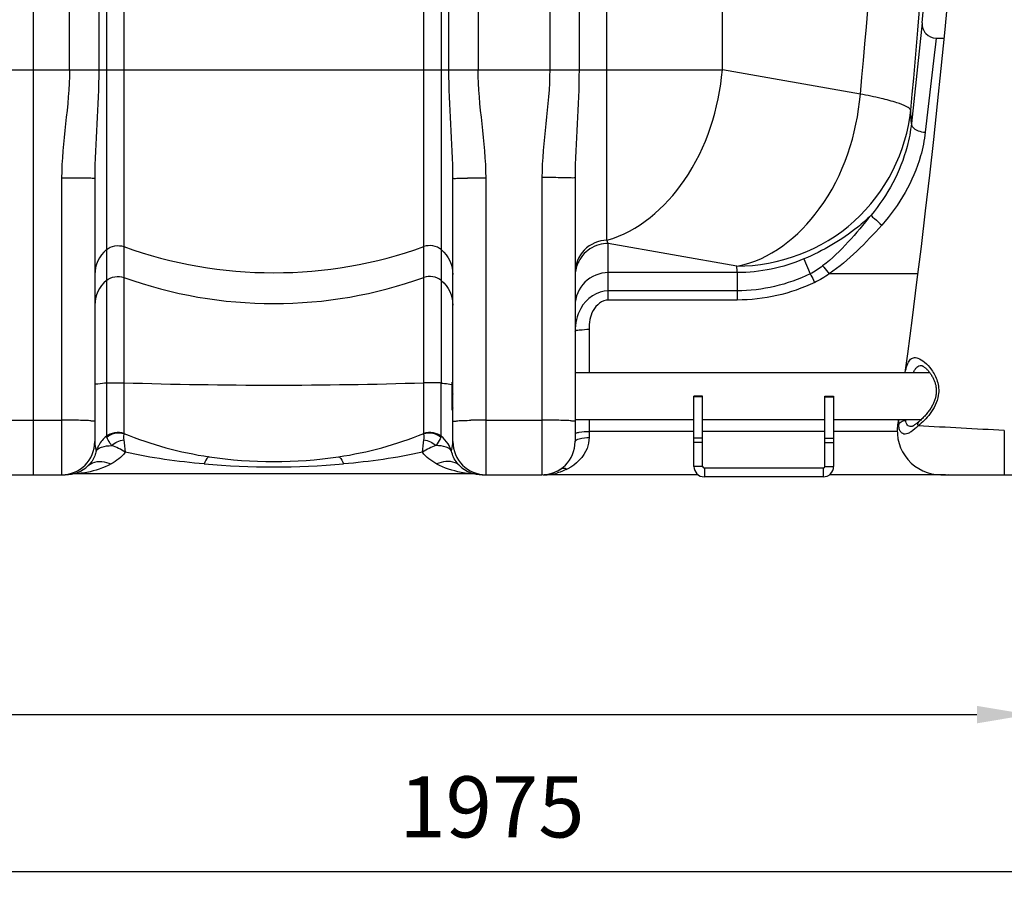
# Model space of a CAD drawing. Units: millimetres. Extents: x -4288 to 696, y -2614 to 520.
# Drawn here: x -2388 to -1825, y -1387 to -894 of the extents above; entities that cross this region are included whole.
import ezdxf

# ---------------------------------------------------------------- set-up
doc = ezdxf.new("R2010")
doc.units = ezdxf.units.MM
doc.header["$LTSCALE"] = 46.255
doc.header["$PDMODE"] = 3
doc.header["$PDSIZE"] = 0.3125
doc.layers.get('0').update_dxf_attribs({"linetype": 'CONTINUOUS'})
doc.layers.get('Defpoints').update_dxf_attribs({"linetype": 'CONTINUOUS'})
for name, color, linetype in [('02___PRT_ALL_AXES', 7, 'CONTINUOUS'), ('BEZUG', 7, 'CONTINUOUS'), ('RUNDUNGEN', 7, 'CONTINUOUS')]:
    doc.layers.add(name, color=color, linetype=linetype)
doc.layers.add('AM_5', color=3, linetype='CONTINUOUS', lineweight=25)
doc.styles.get("Standard").update_dxf_attribs({"font": 'txt', "width": 0.7})
doc.dimstyles.new('AM_DIN$0', dxfattribs={"dimtxt": 3.5, "dimasz": 2.5, "dimexe": 1, "dimexo": 1, "dimgap": 1.5, "dimtad": 1, "dimdsep": 46, "dimtxsty": 'STANDARD', "dimcen": 0, "dimclrd": 256, "dimclre": 256, "dimclrt": 2, "dimadec": 0, "dimazin": 2, "dimtp": 0.1, "dimtm": 0.1, "dimtfac": 0.71, "dimtdec": 3, "dimtmove": 0, "dimatfit": 3, "dimfxl": 1, "dimlwd": -1, "dimlwe": -1, "dimarcsym": 0})

# ---------------------------------------------------------------- blocks, each defined once
blk = doc.blocks.new('*D27')
at = {"layer": 'AM_5', "ltscale": 10, "transparency": 16777216}
for p, q in [((-1325.76, -1123.34), (-1325.76, -1382.72)), ((-3260.48, -1202.79), (-3260.48, -1382.72)), ((-3230.48, -1381.72), (-1355.76, -1381.72))]:
    blk.add_line(p, q, dxfattribs=at)
for points in [[(-3230.48, -1376.72), (-3230.48, -1386.72), (-3260.48, -1381.72)], [(-1355.76, -1376.72), (-1355.76, -1386.72), (-1325.76, -1381.72)]]:
    blk.add_solid(points, dxfattribs=at)
at = {"layer": 'Defpoints', "color": 0, "ltscale": 10, "transparency": 16777216}
for p in [(-1325.76, -1122.34), (-3260.48, -1201.79), (-1325.76, -1381.72)]:
    blk.add_point(p, dxfattribs=at)
at = {"layer": 'AM_5', "color": 2, "ltscale": 10, "transparency": 16777216, "insert": (-2118.12, -1349.22), "char_height": 35, "attachment_point": 5}
blk.add_mtext('1975', dxfattribs=at)
blk = doc.blocks.new('*D29')
at = {"layer": 'AM_5', "ltscale": 10, "transparency": 16777216}
for p, q in [((-1810.48, -1156.29), (-1810.48, -1292.86)), ((-3260.48, -1184.61), (-3260.48, -1292.86)), ((-3230.48, -1291.86), (-1840.48, -1291.86))]:
    blk.add_line(p, q, dxfattribs=at)
for points in [[(-3230.48, -1286.86), (-3230.48, -1296.86), (-3260.48, -1291.86)], [(-1840.48, -1286.86), (-1840.48, -1296.86), (-1810.48, -1291.86)]]:
    blk.add_solid(points, dxfattribs=at)
at = {"layer": 'Defpoints', "color": 0, "ltscale": 10, "transparency": 16777216}
for p in [(-1810.48, -1155.29), (-3260.48, -1183.61), (-1810.48, -1291.86)]:
    blk.add_point(p, dxfattribs=at)
at = {"layer": 'AM_5', "color": 2, "ltscale": 10, "transparency": 16777216, "insert": (-2535.48, -1259.36), "char_height": 35, "attachment_point": 5}
blk.add_mtext('1450', dxfattribs=at)

msp = doc.modelspace()

# ---------------------------------------------------------------- linework, layer by layer
at = {"color": 7, "linetype": 'Continuous'}
for p, q in [((-2380.481, -1154.609), (-2380.481, 197.324)), ((-1871.77, -895.954), (-1877.967, -953.476)), ((-2345.481, -984.979), (-2345.481, -1135.609)), ((-2140.481, -1135.609), (-2140.481, -984.979)), ((-2070.481, -984.748), (-2070.481, -1135.621)), ((-2070.481, -1096.083), (-1867.511, -1096.083)), ((-2140.881, -1109.533), (-2140.881, -1101.577)), ((-1997.481, -1109.533), (-2002.481, -1109.533)), ((-2002.481, -1149.782), (-2002.481, -1109.533)), ((-1997.481, -1149.782), (-1997.481, -1109.533)), ((-1927.481, -1109.533), (-1922.481, -1109.533)), ((-1927.481, -1149.782), (-1927.481, -1109.533)), ((-1922.481, -1109.533), (-1922.481, -1149.782)), ((-2070.481, -1122.983), (-2002.481, -1122.983)), ((-1997.481, -1122.983), (-1927.481, -1122.983)), ((-1922.481, -1122.983), (-1872.351, -1122.983)), ((-2398.579, -1154.609), (-2362.383, -1154.609)), ((-2359.271, -1154.354), (-2359.086, -1154.322)), ((-2130.015, -1154.06), (-2355.947, -1154.06)), ((-2123.579, -1154.609), (-2089.481, -1154.609)), ((-2122.526, -1154.626), (-2122.203, -1154.628)), ((-2088.731, -1154.628), (-2088.357, -1154.625)), ((-2000.042, -1154.609), (-2088.268, -1154.609)), ((-1928.481, -1150.782), (-1996.481, -1150.782)), ((-1858.481, -1154.609), (-1924.92, -1154.609)), ((-1928.481, -1155.782), (-1996.481, -1155.782))]:
    msp.add_line(p, q, dxfattribs=at)
at = {"color": 9, "linetype": 'Continuous'}
for p, q in [((-2085.014, 44.245), (-2085.014, -922.744)), ((-2068.247, 44.245), (-2068.247, -922.744)), ((-2359.947, -922.744), (-2359.947, -311.488)), ((-2126.015, -311.488), (-2126.015, -922.744)), ((-2343.212, -347.888), (-2343.214, -922.744)), ((-2142.748, -922.744), (-2142.75, -347.888)), ((-2338.84, -350.127), (-2338.839, -1102.08)), ((-2147.122, -350.127), (-2147.123, -1102.08)), ((-2328.898, -743.7), (-2328.898, -1130.741)), ((-2157.064, -1101.923), (-2157.064, -743.7)), ((-2052.347, -1020.244), (-2052.347, -743.675)), ((-1986.192, -922.744), (-1986.192, -740.189)), ((-1863.797, -904.609), (-1864.204, -908.137)), ((-1864.204, -908.137), (-1864.915, -914.315)), ((-1864.915, -914.315), (-1870.005, -958.487)), ((-3124.77, -922.744), (-1986.192, -922.744)), ((-1907.196, -936.673), (-1986.192, -922.744)), ((-2364.481, -984.717), (-2364.481, -1154.609)), ((-2121.481, -1154.609), (-2121.481, -984.717)), ((-2089.481, -984.487), (-2089.481, -1154.609)), ((-1977.907, -1035.153), (-2051.481, -1022.18)), ((-2051.481, -1054.57), (-2051.481, -1022.18)), ((-1939.52, -1031.061), (-1935.94, -1039.599)), ((-1977.662, -1038.861), (-2051.481, -1038.861)), ((-1977.657, -1038.861), (-1977.657, -1049.27)), ((-1874.372, -1039.578), (-1925.032, -1039.576)), ((-1977.657, -1049.27), (-2051.481, -1049.27)), ((-1977.657, -1049.27), (-1977.657, -1054.57)), ((-1977.657, -1054.57), (-2051.481, -1054.57)), ((-2062.481, -1071.261), (-2062.481, -1096.083)), ((-2338.839, -1102.08), (-2338.837, -1132.474)), ((-2147.124, -1132.475), (-2147.123, -1102.08)), ((-1997.481, -1109.989), (-2002.481, -1109.989)), ((-1927.481, -1109.989), (-1922.481, -1109.989)), ((-2396.481, -1123.272), (-2364.481, -1123.272)), ((-2121.481, -1123.272), (-2089.481, -1123.272)), ((-2062.481, -1122.983), (-2062.481, -1133.293)), ((-2002.481, -1129.819), (-2062.481, -1129.819)), ((-1927.481, -1129.819), (-1997.481, -1129.819)), ((-1886.072, -1129.819), (-1922.481, -1129.819)), ((-1997.481, -1133.652), (-2002.481, -1133.652)), ((-1997.481, -1136.196), (-2002.481, -1136.196)), ((-1927.481, -1133.652), (-1922.481, -1133.652)), ((-1927.481, -1136.196), (-1922.481, -1136.196)), ((-1997.481, -1149.782), (-2002.481, -1149.782)), ((-1927.481, -1149.782), (-1922.481, -1149.782)), ((-1996.481, -1150.782), (-1996.481, -1155.782)), ((-1928.481, -1150.782), (-1928.481, -1155.782)), ((-1858.481, -1154.533), (-1858.481, -1154.609))]:
    msp.add_line(p, q, dxfattribs=at)
for points in [[(-2338.654, -1133.115), (-2338.735, -1132.949), (-2338.792, -1132.787), (-2338.827, -1132.629), (-2338.839, -1132.476)], [(-2328.898, -1130.741), (-2328.893, -1130.798), (-2328.877, -1130.857), (-2328.85, -1130.919), (-2328.814, -1130.982)], [(-2157.042, -1130.75), (-2157.061, -1130.8), (-2157.085, -1130.856), (-2157.114, -1130.917), (-2157.149, -1130.983)], [(-2147.123, -1132.476), (-2147.136, -1132.627), (-2147.17, -1132.784), (-2147.228, -1132.946), (-2147.309, -1133.115)]]:
    msp.add_lwpolyline(points, dxfattribs=at)
at = {"color": 7, "linetype": 'Continuous'}
for points in [[(-2363.733, -1154.628), (-2363.387, -1154.626), (-2363.035, -1154.62), (-2362.724, -1154.612), (-2362.655, -1154.609)], [(-2123.744, -1154.594), (-2123.677, -1154.596), (-2123.382, -1154.607)], [(-2123.382, -1154.607), (-2123.134, -1154.615), (-2122.845, -1154.622), (-2122.526, -1154.626)]]:
    msp.add_lwpolyline(points, dxfattribs=at)
at = {"color": 9, "linetype": 'Continuous'}
for centre, radius, start, end in [((-6488.684, -499.175), 4602.329, 354.545221, 2.238418), ((-6555.064, -499.264), 4697.963, 354.544661, 1.734979), ((-2023.786, -957.608), 145.877, 1.62305, 4.60391), ((-2363.995, -2131.5), 1146.782, 89.496905, 90.024289), ((-2121.968, -2131.468), 1146.75, 89.975689, 90.503087), ((-2088.995, -2135.549), 1151.062, 89.498775, 90.024199), ((-2242.981, -785.357), 253.595, 250.19647, 289.80353), ((-2120.772, -1046.443), 143.31, 3.03298, 4.51839), ((-2242.981, -802.994), 253.595, 250.19647, 289.80353), ((-2242.981, 1650.779), 2754.043, 268.212272, 271.787728), ((-2364.233, -1503.252), 379.98, 88.73668, 90.03744), ((-2121.729, -1503.252), 379.98, 89.96256, 91.26332), ((-2089.233, -1503.252), 379.98, 88.73668, 90.03744), ((-2247.816, -930.291), 216.42, 248.02121, 261.45315), ((-2238.155, -930.244), 216.467, 278.54734, 291.97613), ((-2327.452, -1146.504), 18.042, 151.01707, 158.39463), ((-2158.58, -1146.538), 18.119, 17.73333, 31.97759), ((-2327.528, -1146.473), 17.959, 158.39743, 162.31719), ((-2242.981, -678.911), 471.173, 265.15315, 274.84685), ((-2088.273, -1127.594), 27.015, 270.01016, 277.83583), ((-2088.466, -1126.407), 28.217, 277.89529, 286.07616)]:
    msp.add_arc(centre, radius, start, end, dxfattribs=at)
at = {"color": 7, "linetype": 'Continuous'}
for centre, radius, start, end in [((-6698.814, -499.06), 4843.333, 355.299549, 1.69281), ((-1863.797, -896.61), 8, 175.29608, 270.00037), ((-2364.481, -1135.609), 19, 270, 0), ((-2121.481, -1135.609), 19, 180, 270), ((-2089.481, -1135.609), 19, 270, 0), ((-2242.981, -897.06), 250, 261.48924, 278.51076), ((-2362.383, -1135.609), 19, 270, 313.66509), ((-2123.579, -1135.609), 19, 226.33561, 270), ((-2123.57, -1135.609), 19.001, 226.3163, 269.9733), ((-1996.481, -1149.782), 6, 180, 270), ((-1996.481, -1149.782), 1, 180, 270), ((-1928.481, -1149.782), 6, 270, 0), ((-1928.481, -1149.782), 1, 270, 0), ((-2355.946, -1173.06), 19, 90.00172, 99.75351), ((-2130.015, -1173.06), 19, 80.24812, 89.99991), ((-1858.481, -1146.609), 8, 270, 281.25)]:
    msp.add_arc(centre, radius, start, end, dxfattribs=at)
at = {"color": 9, "linetype": 'Continuous'}
for points in [[(-2359.947, -922.744), (-2359.95, -943.457), (-2364.481, -964.004), (-2364.481, -984.717)], [(-2343.214, -922.744), (-2343.216, -943.502), (-2345.481, -964.22), (-2345.481, -984.979)], [(-2140.481, -984.979), (-2140.481, -964.22), (-2142.746, -943.502), (-2142.748, -922.744)], [(-2121.481, -984.717), (-2121.481, -964.004), (-2126.012, -943.457), (-2126.015, -922.744)], [(-2085.014, -922.744), (-2085.016, -943.378), (-2089.482, -963.852), (-2089.481, -984.487)], [(-2068.247, -922.744), (-2068.249, -943.425), (-2070.481, -964.066), (-2070.481, -984.748)], [(-1901.066, -1006.003), (-1909.58, -1016.334), (-1918.208, -1026.86), (-1928.792, -1035.057)], [(-1894.942, -1011.622), (-1904.084, -1021.812), (-1913.667, -1031.943), (-1925.032, -1039.576)], [(-2338.839, -1025.723), (-2342.837, -1029.094), (-2345.481, -1034.706), (-2345.481, -1039.936)], [(-2338.839, -1025.723), (-2336.266, -1023.553), (-2332.064, -1022.814), (-2328.898, -1023.955)], [(-2147.123, -1025.723), (-2149.696, -1023.553), (-2153.898, -1022.814), (-2157.064, -1023.955)], [(-2147.123, -1025.723), (-2143.126, -1029.094), (-2140.481, -1034.706), (-2140.481, -1039.936)], [(-1939.52, -1031.062), (-1951.454, -1036.16), (-1964.685, -1038.875), (-1977.662, -1038.861)], [(-2069.035, -1033.731), (-2069.978, -1035.976), (-2070.481, -1038.457), (-2070.481, -1040.892)], [(-1928.792, -1035.057), (-1931.024, -1036.786), (-1933.408, -1038.351), (-1935.94, -1039.599)], [(-2338.839, -1043.359), (-2336.266, -1041.189), (-2332.064, -1040.45), (-2328.898, -1041.591)], [(-2147.123, -1043.359), (-2149.696, -1041.189), (-2153.898, -1040.45), (-2157.064, -1041.591)], [(-1935.94, -1039.599), (-1948.779, -1045.837), (-1963.383, -1049.268), (-1977.657, -1049.27)], [(-1925.032, -1039.576), (-1927.638, -1041.447), (-1930.398, -1043.133), (-1933.295, -1044.51)], [(-2338.839, -1043.359), (-2342.837, -1046.73), (-2345.481, -1052.342), (-2345.481, -1057.572)], [(-2147.123, -1043.359), (-2143.126, -1046.73), (-2140.481, -1052.342), (-2140.481, -1057.572)], [(-1933.295, -1044.51), (-1946.994, -1051.011), (-1962.494, -1054.568), (-1977.657, -1054.57)], [(-2051.481, -1049.27), (-2057.729, -1049.26), (-2064.276, -1053.876), (-2067.283, -1059.353)], [(-2067.283, -1059.353), (-2069.477, -1063.349), (-2070.481, -1068.091), (-2070.481, -1072.65)], [(-2338.837, -1132.474), (-2340.603, -1133.936), (-2342.123, -1135.757), (-2343.234, -1137.762)], [(-2338.837, -1132.474), (-2336.244, -1130.333), (-2332.091, -1129.685), (-2328.898, -1130.741)], [(-2338.654, -1133.115), (-2336.124, -1130.91), (-2332.015, -1129.975), (-2328.814, -1130.982)], [(-2157.148, -1130.981), (-2153.947, -1129.974), (-2149.839, -1130.91), (-2147.309, -1133.115)], [(-2157.02, -1130.725), (-2153.857, -1129.622), (-2149.705, -1130.34), (-2147.124, -1132.475)], [(-2143.211, -1136.942), (-2144.259, -1135.263), (-2145.599, -1133.738), (-2147.124, -1132.475)], [(-2068.138, -1130.226), (-2066.275, -1129.902), (-2064.372, -1129.819), (-2062.481, -1129.819)], [(-2335.827, -1137.875), (-2333.911, -1136.185), (-2331.467, -1134.894), (-2328.941, -1134.511)], [(-2328.112, -1141.68), (-2330.459, -1140.033), (-2333.081, -1138.702), (-2335.827, -1137.875)], [(-2328.941, -1134.511), (-2328.579, -1136.889), (-2328.328, -1139.284), (-2328.112, -1141.68)], [(-2157.842, -1141.677), (-2157.628, -1139.283), (-2157.382, -1136.889), (-2157.019, -1134.513)], [(-2150.139, -1137.871), (-2152.879, -1138.703), (-2155.499, -1140.029), (-2157.842, -1141.677)], [(-2157.019, -1134.513), (-2154.496, -1134.896), (-2152.054, -1136.184), (-2150.139, -1137.871)], [(-2328.111, -1141.678), (-2330.164, -1144.503), (-2333.076, -1146.736), (-2336.147, -1148.4)], [(-2282.792, -1148.4), (-2298.009, -1147.106), (-2313.189, -1144.927), (-2328.111, -1141.678)], [(-2157.841, -1141.677), (-2172.767, -1144.927), (-2187.95, -1147.106), (-2203.17, -1148.4)], [(-2149.747, -1148.436), (-2152.835, -1146.757), (-2155.772, -1144.518), (-2157.841, -1141.677)], [(-2074.73, -1151.147), (-2076.621, -1152.12), (-2078.608, -1152.934), (-2080.652, -1153.521)]]:
    msp.add_open_spline(points, degree=3, dxfattribs=at)
for points, knots in [([(-2052.347, -1020.244), (-2034.287, -1015.556), (-2000.634, -985.563), (-1988.152, -944.98), (-1986.192, -922.744)], [0, 0, 0, 0, 0.4552833, 1, 1, 1, 1]), ([(-1977.907, -1035.153), (-1959.032, -1031.926), (-1922.358, -1001.953), (-1909.239, -959.85), (-1907.196, -936.673)], [0, 0, 0, 0, 0.4514472, 1, 1, 1, 1]), ([(-1878.38, -945.898), (-1878.592, -944.933), (-1881.692, -943.232), (-1887.115, -941.237), (-1896.224, -938.879), (-1903.196, -937.438), (-1907.196, -936.673)], [0, 0, 0, 0, 0.0969019, 0.29686, 0.6008968, 1, 1, 1, 1]), ([(-1977.907, -1035.153), (-1953.914, -1035.095), (-1904.435, -1016.843), (-1880.697, -969.539), (-1878.38, -945.898)], [0, 0, 0, 0, 0.502499, 1, 1, 1, 1]), ([(-1877.967, -953.475), (-1878.451, -957.924), (-1882.027, -976.915), (-1891.559, -994.654), (-1901.066, -1006.005)], [0, 0, 0, 0, 0.2320936, 1, 1, 1, 1]), ([(-1877.969, -953.485), (-1878.005, -954.08), (-1876.663, -957.379), (-1872.707, -958.279), (-1870.005, -958.488)], [0, 0, 0, 0, 0.1803695, 1, 1, 1, 1]), ([(-1870.005, -958.487), (-1870.536, -963.077), (-1874.451, -982.486), (-1884.847, -1000.367), (-1894.942, -1011.622)], [0, 0, 0, 0, 0.2340781, 1, 1, 1, 1]), ([(-2345.481, -984.979), (-2345.481, -984.788), (-2346.681, -985.1), (-2347.899, -984.716), (-2350.758, -984.853), (-2352.752, -984.772), (-2353.926, -984.761)], [0, 0, 0, 0, 0.0679293, 0.2662017, 0.5832769, 1, 1, 1, 1]), ([(-2140.481, -984.979), (-2140.481, -984.788), (-2139.281, -985.1), (-2138.063, -984.716), (-2135.204, -984.853), (-2133.21, -984.772), (-2132.037, -984.761)], [0, 0, 0, 0, 0.0679293, 0.2662017, 0.583277, 1, 1, 1, 1]), ([(-2070.481, -984.748), (-2070.481, -984.556), (-2071.681, -984.87), (-2072.899, -984.485), (-2075.758, -984.623), (-2077.752, -984.542), (-2078.926, -984.531)], [0, 0, 0, 0, 0.0679266, 0.2661989, 0.5832752, 1, 1, 1, 1]), ([(-1901.066, -1006.005), (-1903.494, -1008.417), (-1914.954, -1018.662), (-1928.552, -1026.373), (-1939.52, -1031.062)], [0, 0, 0, 0, 0.2229404, 1, 1, 1, 1]), ([(-1901.062, -1005.998), (-1900.661, -1006.832), (-1898.278, -1008.519), (-1896.36, -1010.438), (-1894.942, -1011.622)], [0, 0, 0, 0, 0.3339492, 1, 1, 1, 1]), ([(-2052.347, -1020.244), (-2057.036, -1020.452), (-2066.566, -1024.499), (-2070.481, -1034.152), (-2070.481, -1038.769)], [0, 0, 0, 0, 0.504191, 1, 1, 1, 1]), ([(-2051.481, -1022.18), (-2051.632, -1021.877), (-2051.933, -1021.237), (-2052.208, -1020.586), (-2052.347, -1020.244)], [0, 0, 0, 0, 0.4784121, 1, 1, 1, 1]), ([(-2051.481, -1022.18), (-2055.154, -1022.18), (-2062.637, -1024.361), (-2067.624, -1030.372), (-2069.035, -1033.731)], [0, 0, 0, 0, 0.5020388, 1, 1, 1, 1]), ([(-1928.792, -1035.057), (-1928.532, -1035.307), (-1927.19, -1036.739), (-1925.988, -1038.294), (-1925.036, -1039.579)], [0, 0, 0, 0, 0.1842331, 1, 1, 1, 1]), ([(-2051.481, -1038.861), (-2056.318, -1038.861), (-2066.355, -1042.784), (-2070.481, -1052.787), (-2070.481, -1057.572)], [0, 0, 0, 0, 0.5027058, 1, 1, 1, 1]), ([(-1935.939, -1039.598), (-1935.776, -1039.855), (-1934.876, -1041.306), (-1934.114, -1042.841), (-1933.558, -1044.129)], [0, 0, 0, 0, 0.1784206, 1, 1, 1, 1]), ([(-2051.481, -1054.57), (-2055.013, -1054.566), (-2061.77, -1060.272), (-2062.481, -1067.623), (-2062.481, -1071.261)], [0, 0, 0, 0, 0.492592, 1, 1, 1, 1]), ([(-2070.481, -1072.65), (-2070.481, -1071.803), (-2066.367, -1071.607), (-2064.372, -1071.261), (-2062.481, -1071.261)], [0, 0, 0, 0, 0.3093047, 1, 1, 1, 1]), ([(-2338.839, -1102.08), (-2340.479, -1102.203), (-2342.068, -1102.64), (-2345.481, -1102.717), (-2345.481, -1103.341)], [0, 0, 0, 0, 0.724848, 1, 1, 1, 1]), ([(-2338.839, -1102.08), (-2338.102, -1102.025), (-2334.791, -1101.849), (-2331.473, -1101.841), (-2328.898, -1101.923)], [0, 0, 0, 0, 0.2229175, 1, 1, 1, 1]), ([(-2157.042, -1130.75), (-2157.04, -1129.422), (-2157.152, -1119.814), (-2157.064, -1110.205), (-2157.064, -1101.923)], [0, 0, 0, 0, 0.1381568, 1, 1, 1, 1]), ([(-2147.123, -1102.08), (-2147.86, -1102.025), (-2151.171, -1101.849), (-2154.49, -1101.841), (-2157.064, -1101.923)], [0, 0, 0, 0, 0.2229175, 1, 1, 1, 1]), ([(-2147.123, -1102.08), (-2146.477, -1102.129), (-2144.516, -1102.309), (-2142.531, -1102.495), (-2141.261, -1102.87)], [0, 0, 0, 0, 0.3286562, 1, 1, 1, 1]), ([(-2141.261, -1102.87), (-2141.183, -1102.893), (-2141.041, -1102.939), (-2140.901, -1102.993), (-2140.838, -1103.021)], [0, 0, 0, 0, 0.5418859, 1, 1, 1, 1]), ([(-2345.481, -1124.119), (-2345.481, -1123.869), (-2346.931, -1123.94), (-2348.508, -1123.553), (-2351.983, -1123.507), (-2354.431, -1123.397), (-2355.855, -1123.365)], [0, 0, 0, 0, 0.0718846, 0.2730302, 0.5903005, 1, 1, 1, 1]), ([(-2140.481, -1124.119), (-2140.481, -1123.869), (-2139.031, -1123.94), (-2137.454, -1123.553), (-2133.979, -1123.507), (-2131.531, -1123.397), (-2130.107, -1123.365)], [0, 0, 0, 0, 0.0718846, 0.2730301, 0.5903005, 1, 1, 1, 1]), ([(-2070.481, -1124.119), (-2070.481, -1123.869), (-2071.931, -1123.94), (-2073.508, -1123.553), (-2076.983, -1123.507), (-2079.431, -1123.397), (-2080.855, -1123.365)], [0, 0, 0, 0, 0.0718846, 0.2730302, 0.5903005, 1, 1, 1, 1]), ([(-2328.814, -1130.982), (-2328.867, -1131.164), (-2329.099, -1132.323), (-2329.094, -1133.532), (-2328.941, -1134.511)], [0, 0, 0, 0, 0.1604609, 1, 1, 1, 1]), ([(-2157.019, -1134.513), (-2156.962, -1134.117), (-2156.868, -1132.94), (-2156.929, -1131.732), (-2157.148, -1130.981)], [0, 0, 0, 0, 0.338188, 1, 1, 1, 1]), ([(-2070.481, -1131.208), (-2070.481, -1130.69), (-2069.196, -1130.47), (-2068.472, -1130.283), (-2068.138, -1130.226)], [0, 0, 0, 0, 0.6046241, 1, 1, 1, 1]), ([(-2345.481, -1135.609), (-2345.481, -1136.161), (-2345.339, -1137.988), (-2344.943, -1139.779), (-2344.638, -1141.018)], [0, 0, 0, 0, 0.3017453, 1, 1, 1, 1]), ([(-2342.955, -1139.356), (-2342.525, -1139.109), (-2340.274, -1138.123), (-2337.772, -1137.943), (-2335.827, -1137.876)], [0, 0, 0, 0, 0.2030101, 1, 1, 1, 1]), ([(-2335.827, -1137.876), (-2336.178, -1137.402), (-2337.224, -1135.875), (-2338.048, -1134.216), (-2338.654, -1133.115)], [0, 0, 0, 0, 0.3195883, 1, 1, 1, 1]), ([(-2147.309, -1133.115), (-2147.464, -1133.397), (-2148.309, -1135.038), (-2149.231, -1136.65), (-2150.138, -1137.875)], [0, 0, 0, 0, 0.1745598, 1, 1, 1, 1]), ([(-2143.003, -1139.357), (-2143.433, -1139.11), (-2145.687, -1138.121), (-2148.191, -1137.942), (-2150.138, -1137.875)], [0, 0, 0, 0, 0.2029503, 1, 1, 1, 1]), ([(-2141.322, -1141.019), (-2141.245, -1140.695), (-2140.825, -1138.92), (-2140.48, -1137.102), (-2140.481, -1135.609)], [0, 0, 0, 0, 0.1826687, 1, 1, 1, 1]), ([(-2062.481, -1133.293), (-2062.478, -1135.382), (-2063.889, -1142.895), (-2069.952, -1148.686), (-2074.73, -1151.147)], [0, 0, 0, 0, 0.2798529, 1, 1, 1, 1]), ([(-2070.481, -1135.609), (-2070.481, -1134.656), (-2066.746, -1133.459), (-2064.38, -1133.293), (-2062.481, -1133.293)], [0, 0, 0, 0, 0.3340465, 1, 1, 1, 1]), ([(-2344.639, -1141.018), (-2344.854, -1141.924), (-2345.805, -1144.987), (-2347.621, -1147.784), (-2349.265, -1149.354)], [0, 0, 0, 0, 0.2905064, 1, 1, 1, 1]), ([(-2344.638, -1141.018), (-2344.472, -1140.68), (-2343.981, -1140.029), (-2343.32, -1139.566), (-2342.955, -1139.356)], [0, 0, 0, 0, 0.4720978, 1, 1, 1, 1]), ([(-2279.98, -1144.307), (-2280.196, -1144.275), (-2281.872, -1145.115), (-2282.272, -1147.005), (-2282.792, -1148.4)], [0, 0, 0, 0, 0.127986, 1, 1, 1, 1]), ([(-2205.982, -1144.308), (-2205.766, -1144.275), (-2204.09, -1145.111), (-2203.69, -1147.002), (-2203.17, -1148.395)], [0, 0, 0, 0, 0.1280038, 1, 1, 1, 1]), ([(-2141.321, -1141.022), (-2141.487, -1140.684), (-2141.978, -1140.031), (-2142.638, -1139.567), (-2143.003, -1139.357)], [0, 0, 0, 0, 0.4721306, 1, 1, 1, 1]), ([(-2136.707, -1149.335), (-2137.21, -1148.851), (-2139.358, -1146.48), (-2140.735, -1143.444), (-2141.316, -1141.017)], [0, 0, 0, 0, 0.21854, 1, 1, 1, 1]), ([(-2336.147, -1148.4), (-2340.451, -1150.734), (-2346.694, -1152.733), (-2353.031, -1153.726), (-2354.543, -1153.905)], [0, 0, 0, 0, 0.7627987, 1, 1, 1, 1]), ([(-2349.265, -1149.354), (-2348.538, -1148.66), (-2344.598, -1146.158), (-2339.406, -1147.028), (-2336.147, -1148.4)], [0, 0, 0, 0, 0.2211631, 1, 1, 1, 1]), ([(-2136.707, -1149.335), (-2137.435, -1148.642), (-2141.382, -1146.144), (-2146.576, -1147.011), (-2149.841, -1148.381)], [0, 0, 0, 0, 0.2210691, 1, 1, 1, 1]), ([(-2131.299, -1153.922), (-2132.789, -1153.746), (-2139.142, -1152.767), (-2145.411, -1150.787), (-2149.747, -1148.436)], [0, 0, 0, 0, 0.2332678, 1, 1, 1, 1]), ([(-2354.543, -1153.905), (-2354.874, -1153.944), (-2355.342, -1153.984), (-2355.809, -1154.057), (-2355.947, -1154.06)], [0, 0, 0, 0, 0.7077703, 1, 1, 1, 1]), ([(-2130.015, -1154.06), (-2130.149, -1154.057), (-2130.576, -1153.993), (-2131.005, -1153.957), (-2131.299, -1153.922)], [0, 0, 0, 0, 0.3115917, 1, 1, 1, 1]), ([(-2079.101, -1151.523), (-2078.274, -1150.984), (-2076.609, -1150.349), (-2075.409, -1151.32), (-2075.089, -1151.646)], [0, 0, 0, 0, 0.6838817, 1, 1, 1, 1])]:
    msp.add_open_spline(points, degree=3, knots=knots, dxfattribs=at)
at = {"color": 7, "linetype": 'Continuous'}
for points in [[(-2084.081, -1153.955), (-2085.429, -1154.376), (-2086.855, -1154.609), (-2088.268, -1154.609)], [(-2079.101, -1151.523), (-2080.648, -1152.532), (-2082.317, -1153.404), (-2084.081, -1153.955)]]:
    msp.add_open_spline(points, degree=3, dxfattribs=at)
at = {"layer": '02___PRT_ALL_AXES', "color": 7, "linetype": 'Continuous'}
msp.add_line((-1863.797, -904.609), (-1859.285, -904.609), dxfattribs=at)
at = {"layer": 'BEZUG', "color": 7, "linetype": 'Continuous'}
for p, q in [((-2140.881, -1101.533), (-2140.481, -1101.533)), ((-2140.881, -1117.533), (-2140.881, -1101.533))]:
    msp.add_line(p, q, dxfattribs=at)
for points in [[(-2140.881, -1105.533), (-2140.881, -1106.522), (-2140.732, -1107.516), (-2140.482, -1108.473)], [(-2140.881, -1113.533), (-2140.881, -1114.522), (-2140.732, -1115.516), (-2140.482, -1116.473)]]:
    msp.add_open_spline(points, degree=3, dxfattribs=at)
at = {"layer": 'RUNDUNGEN', "color": 7, "linetype": 'Continuous'}
for p, q in [((-1885.406, -1122.983), (-1885.833, -1126.047)), ((-1861.078, -1154.533), (-1350.766, -1154.533))]:
    msp.add_line(p, q, dxfattribs=at)
at = {"layer": 'RUNDUNGEN', "color": 9, "linetype": 'Continuous'}
msp.add_line((-1824.775, -1129.284), (-1824.775, -1154.533), dxfattribs=at)
at = {"layer": 'RUNDUNGEN', "color": 7, "linetype": 'Continuous'}
for points in [[(-1857.019, -881.267), (-1858.982, -901.597), (-1861.025, -921.947), (-1863.149, -942.315), (-1865.352, -962.699), (-1867.635, -983.099), (-1869.998, -1003.512), (-1872.441, -1023.937), (-1874.964, -1044.374), (-1877.567, -1064.819), (-1880.25, -1085.273), (-1881.71, -1096.083)], [(-1872.253, -1092.033), (-1872.225, -1092.037), (-1872.174, -1092.048), (-1872.102, -1092.067), (-1872.007, -1092.097), (-1871.893, -1092.14), (-1871.759, -1092.197), (-1871.606, -1092.27), (-1871.435, -1092.361), (-1871.245, -1092.47), (-1871.036, -1092.601), (-1870.808, -1092.755), (-1870.562, -1092.933), (-1870.297, -1093.139), (-1870.014, -1093.373), (-1869.716, -1093.635), (-1869.406, -1093.925), (-1869.089, -1094.24), (-1868.767, -1094.576), (-1868.447, -1094.931), (-1868.131, -1095.3), (-1867.825, -1095.677), (-1867.527, -1096.062), (-1867.24, -1096.452), (-1866.963, -1096.848), (-1866.696, -1097.249), (-1866.439, -1097.655), (-1866.192, -1098.067), (-1865.954, -1098.485), (-1865.725, -1098.91), (-1865.507, -1099.34), (-1865.298, -1099.776), (-1865.101, -1100.217), (-1864.916, -1100.662), (-1864.742, -1101.111), (-1864.581, -1101.563), (-1864.433, -1102.017), (-1864.298, -1102.474), (-1864.177, -1102.931), (-1864.07, -1103.387), (-1863.978, -1103.841), (-1863.899, -1104.293), (-1863.835, -1104.74), (-1863.786, -1105.182), (-1863.749, -1105.619), (-1863.726, -1106.05), (-1863.716, -1106.477), (-1863.718, -1106.901), (-1863.732, -1107.325), (-1863.758, -1107.748), (-1863.797, -1108.175), (-1863.849, -1108.605), (-1863.894, -1108.918)], [(-1863.894, -1108.918), (-1863.946, -1109.232), (-1864.035, -1109.695), (-1864.139, -1110.161), (-1864.258, -1110.632), (-1864.393, -1111.107), (-1864.544, -1111.585), (-1864.71, -1112.066), (-1864.892, -1112.55), (-1865.091, -1113.037), (-1865.305, -1113.527), (-1865.536, -1114.02), (-1865.782, -1114.515), (-1866.045, -1115.013), (-1866.324, -1115.512), (-1866.619, -1116.014), (-1866.93, -1116.516), (-1867.255, -1117.018), (-1867.596, -1117.519), (-1867.95, -1118.019), (-1868.318, -1118.517), (-1868.699, -1119.013), (-1869.093, -1119.505), (-1869.499, -1119.994), (-1869.917, -1120.478), (-1870.346, -1120.957), (-1870.785, -1121.43), (-1871.234, -1121.896), (-1871.691, -1122.354), (-1872.156, -1122.802), (-1872.628, -1123.241), (-1873.106, -1123.667), (-1873.506, -1124.011)], [(-1873.506, -1124.012), (-1873.828, -1124.282), (-1874.218, -1124.606), (-1874.588, -1124.907), (-1874.938, -1125.185), (-1875.269, -1125.441), (-1875.579, -1125.674), (-1875.871, -1125.886), (-1876.143, -1126.076), (-1876.396, -1126.246), (-1876.629, -1126.396), (-1876.844, -1126.526), (-1877.04, -1126.638), (-1877.217, -1126.733), (-1877.375, -1126.812), (-1877.515, -1126.877), (-1877.638, -1126.928), (-1877.742, -1126.967), (-1877.828, -1126.996), (-1877.896, -1127.016), (-1877.945, -1127.027), (-1877.956, -1127.03)]]:
    msp.add_lwpolyline(points, dxfattribs=at)
msp.add_arc((-1861.078, -1129.533), 25, 171.98579, 270, dxfattribs=at)
at = {"layer": 'RUNDUNGEN', "color": 9, "linetype": 'Continuous'}
for centre, radius, start, end in [((-1869.124, -1122.757), 12.195, 181.06591, 183.17821), ((-2567.717, -14315.397), 13207.026, 86.7752089, 86.9896164)]:
    msp.add_arc(centre, radius, start, end, dxfattribs=at)
at = {"layer": 'RUNDUNGEN', "color": 7, "linetype": 'Continuous'}
for points, knots in [([(-1881.522, -1096.082), (-1881.234, -1094.629), (-1880.769, -1092.599), (-1879.775, -1090.227), (-1878.957, -1088.947), (-1877.981, -1088.041), (-1876.433, -1087.363), (-1875.122, -1087.524), (-1874.322, -1087.778)], [0, 0, 0, 0, 0.3510237, 0.4903256, 0.6076139, 0.7083063, 0.8011625, 1, 1, 1, 1]), ([(-1874.322, -1087.778), (-1872.895, -1088.23), (-1869.915, -1090.224), (-1865.968, -1094.634), (-1863.261, -1099.837), (-1862.229, -1104.946), (-1862.333, -1107.736), (-1862.551, -1109.127)], [0, 0, 0, 0, 0.1728945, 0.4022678, 0.681244, 0.8373479, 1, 1, 1, 1])]:
    msp.add_open_spline(points, degree=3, knots=knots, dxfattribs=at)
at = {"layer": 'RUNDUNGEN', "color": 9, "linetype": 'Continuous'}
for points, knots in [([(-1876.703, -1096.082), (-1876.473, -1095.468), (-1875.983, -1094.368), (-1874.964, -1093.011), (-1873.68, -1092.186), (-1872.719, -1092.033), (-1872.248, -1092.033)], [0, 0, 0, 0, 0.3055462, 0.5589266, 0.7803226, 1, 1, 1, 1]), ([(-1862.551, -1109.127), (-1862.856, -1111.076), (-1864.089, -1114.785), (-1867.062, -1119.531), (-1870.457, -1123.43), (-1872.904, -1125.632), (-1874.124, -1126.596)], [0, 0, 0, 0, 0.27677, 0.5392989, 0.781779, 1, 1, 1, 1]), ([(-1885.833, -1126.047), (-1885.832, -1126.034), (-1885.754, -1126.054), (-1885.664, -1126.034), (-1885.458, -1126.05), (-1885.31, -1126.051), (-1885.222, -1126.054)], [0, 0, 0, 0, 0.06425, 0.2522249, 0.5642556, 1, 1, 1, 1]), ([(-1885.222, -1126.054), (-1885.235, -1125.821), (-1885.272, -1124.798), (-1885.234, -1123.774), (-1885.184, -1122.985)], [0, 0, 0, 0, 0.2278702, 1, 1, 1, 1]), ([(-1885.222, -1126.054), (-1885.034, -1125.305), (-1883.875, -1123.891), (-1882.183, -1123.448), (-1881.301, -1123.434)], [0, 0, 0, 0, 0.4667745, 1, 1, 1, 1]), ([(-1874.124, -1126.596), (-1875.414, -1127.799), (-1877.221, -1129.462), (-1879.808, -1130.974), (-1881.476, -1131.435), (-1883.043, -1131.135), (-1884.262, -1130.004), (-1885.025, -1128.23), (-1885.201, -1126.831), (-1885.222, -1126.054)], [0, 0, 0, 0, 0.3294197, 0.4550452, 0.5570218, 0.6458519, 0.7396462, 0.854893, 1, 1, 1, 1]), ([(-1877.953, -1127.033), (-1878.371, -1127.033), (-1879.209, -1126.907), (-1880.778, -1125.907), (-1881.246, -1124.41), (-1881.301, -1123.434)], [0, 0, 0, 0, 0.232078, 0.4576302, 1, 1, 1, 1]), ([(-1874.124, -1126.596), (-1874.237, -1126.11), (-1874.304, -1125.156), (-1873.828, -1124.284), (-1873.506, -1124.012)], [0, 0, 0, 0, 0.5420643, 1, 1, 1, 1])]:
    msp.add_open_spline(points, degree=3, knots=knots, dxfattribs=at)

# ---------------------------------------------------------------- dimensions: what is measured, and where the dimension line sits
at = {"layer": 'AM_5', "ltscale": 10}
dim = msp.add_linear_dim(base=(-1325.762, -1381.715), p1=(-3260.481, -1201.789), p2=(-1325.762, -1122.339), text='1975', dimstyle='AM_DIN$0', override={"dimtxt": 35, "dimasz": 30, "dimgap": 15, "dimsah": 1}, dxfattribs=at)
dim.commit()
dim.dimension.update_dxf_attribs({"geometry": '*D27', "text_midpoint": (-2118.122, -1381.715), "dimtype": 160})
dim = msp.add_linear_dim(base=(-1810.482, -1291.858), p1=(-3260.481, -1183.609), p2=(-1810.482, -1155.288), dimstyle='AM_DIN$0', override={"dimtxt": 35, "dimasz": 30, "dimgap": 15, "dimsah": 1}, dxfattribs=at)
dim.commit()
dim.dimension.update_dxf_attribs({"geometry": '*D29', "text_midpoint": (-2535.481, -1259.358)})

doc.saveas('drawing.dxf')
